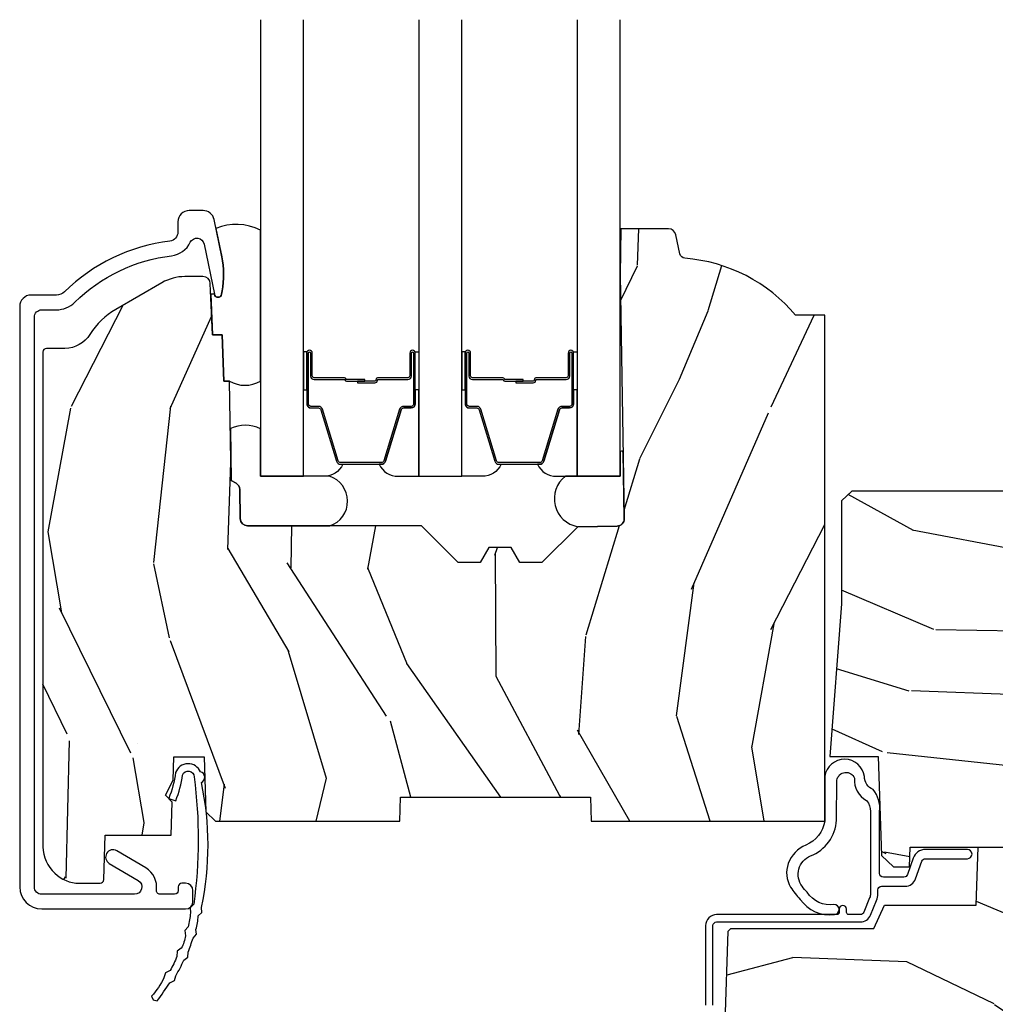
# Model space of a CAD drawing. Units: inches. Extents: x 1 to 210, y 1 to 143.
# Drawn here: x 72 to 75, y 100 to 103 of the extents above; entities that cross this region are included whole.
import ezdxf

# ---------------------------------------------------------------- set-up
doc = ezdxf.new("R2010")
doc.units = ezdxf.units.IN
doc.header["$MEASUREMENT"] = 0
for name, color, linetype in [('ZP-SECT-ALUM', 63, 'Continuous'), ('ZP-SECT-GLAS', 153, 'Continuous'), ('ZP-SECT-SEAL', 8, 'Continuous'), ('ZP-SECT-WDHA', 11, 'Continuous'), ('ZP-SECT-WOOD', 104, 'Continuous'), ('ZP-SECT-WSTP', 40, 'Continuous')]:
    doc.layers.add(name, color=color, linetype=linetype)

# ---------------------------------------------------------------- blocks, each defined once
blk = doc.blocks.new('*U106')
at = {"layer": 'ZP-SECT-WDHA'}
h = blk.add_hatch(dxfattribs=at)
h.set_pattern_fill('WOOD3', color=256, scale=2, angle=73, pattern_type=2)
h.set_pattern_definition([(68.23640000000003, (0.5829015660240203, -3.120102834039073), (-8.34477137446781, -20.45396798290167), [0.240832, -23.842358]), (84.30990000000001, (0.6721968702767072, -2.896437126702409), (0.42636909446815, 8.235181511295936), [0.305942, -9.892097999999997]), (118, (0.7025300963357495, -2.592003397630122), (-1.912610103781079, 0.5847435903937088), [0.226274, -2.602152]), (119.8476, (0.5963008081373573, -2.392215163920411), (-20.50272857977592, 35.5476882888315), [0.438633999999998, -43.42478999999974]), (85.9946, (0.377994797645897, -2.011764791620237), (-1.437476743240215, -18.38297247813528), [0.266833999999998, -26.41649399999987]), (73, (0.3966331555160423, -1.745583252786474), (-1.327866102480597, 2.497352921371544), [0.5, -1.5]), (63.53769999999998, (0.5428190078773696, -1.267430874804944), (-4.836323452587551, -8.978306718050995), [0.24331, -11.922214]), (67.28939999999999, (0.066496997803938, -2.962222113488792), (-7.175302374271586, -16.6287403265194), [0.200998, -19.898754]), (73, (0.1440974338677279, -2.776808596390651), (-1.327866102480597, 2.497352921371544), [0.3, -1.7]), (101.3008, (0.2318089452845697, -2.489917169601739), (-5.043499394239715, 24.54716094300748), [0.295296, -29.23435]), (125.125, (0.1739429226777247, -2.200345894390181), (7.224071108844608, -10.57415813511433), [0.45607, -22.347438]), (112.2894, (-0.0884627121466792, -1.827326749020329), (-6.054586024953073, 14.3993751268171), [0.284253999999998, -28.14108799999987]), (79.34020000000001, (-0.1962757931810302, -1.56431279585837), (2.76533439438243, 15.88561928555967), [0.362216, -17.748554]), (61.11129999999999, (-0.1292741697193378, -1.208348215522761), (-13.92425483963839, -25.02229161617254), [0.38833, -38.444646]), (66.29019999999998, (-0.5264119508931345, -2.780951656560716), (7.175289077572959, 16.62874768410002), [0.342344, -33.89214000000001]), (76.3665, (-0.3887533810489003, -2.467502907722177), (7.44326367411108, 31.18650071420278), [0.340588, -33.718186]), (106.6901, (-0.3084730965624658, -2.136511856600293), (0.7431255040166725, -4.409962367830814), [0.360556, -6.850547999999999]), (120.4895999999999, (-0.4120225363382133, -1.791146088866838), (-15.19129255384613, 25.55825994297176), [0.325576, -32.232064]), (87.9314, (-0.5772139027303638, -1.510589833421505), (0.6943551067665528, 22.79293410148564), [0.310484, -30.737866]), (73, (-0.5660067717906259, -1.200308670254798), (-1.327866102480597, 2.497352921371544), [0.24, -1.759999999999999]), (60.00539999999999, (-0.495837562657016, -0.9707955288236576), (9.087905524651106, 16.04400167334359), [0.266834, -26.416494]), (73, (1.089315639979531, -2.62660026494774), (-1.327866102480597, 2.497352921371544), [0, -2]), (296.1524, (0.8842882905130409, -2.271123421861261), (-18.00538888531858, 36.87554735843706), [0.4386340000000001, -43.42478999999999]), (279.5651, (-0.8349887401354862, -2.080109045740783), (1.327869099233074, -2.497352076502218), [0.178885999999999, -4.293249999999966]), (261.1301, (-0.8052638324140843, -2.256507543072672), (-1.595852046107206, -12.06039967677669), [0.282842, -13.859292]), (229.8014, (-0.8488757194979825, -2.535967742931234), (-6.748938448303023, -8.393559450670804), [0.152316, -15.07923]), (99.56509999999996, (0.8842882905130409, -2.271123421861261), (-1.327869099233074, 2.497352076502219), [0.2236059999999999, -4.248529999999998]), (79.7098, (0.8471321558612316, -2.050625300196372), (-3.350093459302556, -17.79822734718652), [0.342344, -33.89214000000001]), (62.87529999999996, (0.9082863452283618, -1.713786814980039), (15.67848221527704, 30.76012413734089), [0.568858, -56.316992]), (62.69520000000002, (0.7932886123358003, -3.184424609078064), (5.421060729349783, 10.89091849633434), [0.223606, -22.137072]), (88.5241, (0.895862577613343, -2.985732430955124), (-0.6943538178398221, -22.79293551970828), [0.37363, -36.989452]), (115.8789, (0.9054859157172359, -2.612225548336141), (15.34964888471387, -31.88084594068392), [0.3821, -37.827846]), (107.6952, (0.7387107564892404, -2.268443573438588), (-7.540852312839224, 23.21929303946757), [0.316228, -31.306548]), (82.4623, (0.6425925436437865, -1.967177430038105), (1.01111154669365, 10.14779136076372), [0.364966, -11.80056]), (66.41809999999998, (0.6904680719861745, -1.605365415608048), (-13.76583238823937, -31.34488541092399), [0.52345, -51.82155999999999]), (64.86989999999992, (0.3151362343543269, -3.038238756716708), (-5.421068605812717, -10.89091361125097), [0.282842, -13.859292]), (84.30990000000001, (0.4352525019152154, -2.782168293235969), (0.42636909446815, 8.235181511295936), [0.305942, -9.892097999999997]), (115.5104, (0.4655857279742577, -2.477734564163711), (12.6938947911933, -26.88614988798455), [0.325576, -32.232064]), (118, (0.3253678907958601, -2.183899647693579), (-1.912610103781079, 0.5847435903937088), [0.367696, -2.460732]), (90.35399999999953, (0.1527452974733023, -1.859243767915273), (0.0487620292280573, -27.20289793979688), [0.335262, -33.190848]), (69.63350000000003, (0.1506737673882981, -1.523989075534814), (-11.26852463519538, -30.01700107381326), [0.340588, -33.718186]), (55.89729999999996, (0.2692062421133414, -1.204692892601826), (11.58525502309056, 17.37187083675603), [0.27203, -26.930912]), (64.2538, (-0.1630161436271464, -2.892052904355352), (6.005821017315287, 12.80351945054413), [0.263058, -26.042834]), (87.9314, (-0.0487473101607066, -2.655108535993861), (0.6943551067665528, 22.79293410148564), [0.310484, -30.737866]), (105.0054, (-0.0375401792209687, -2.344827372827126), (2.814114219735262, -11.31727641611973), [0.37736, -18.490604]), (122.8991, (-0.1352421849023813, -1.980335509974423), (18.43175097613515, -28.64036637139408), [0.49679, -49.18217999999999]), (88.94539999999999, (-0.4050790466569652, -1.563216740271599), (-0.4263644116476313, -8.235181634652655), [0.291204, -14.269016]), (66.99100000000001, (-0.3997193498116758, -1.27206167222414), (7.760042155334039, 18.54135163249375), [0.3821, -37.827846]), (49.80139999999996, (-0.2503659117785446, -0.9203607331471062), (6.748938448303025, 8.393559450670802), [0.152316, -15.07923]), (63.53769999999998, (-0.7367989972050282, -2.716629881521697), (-4.836323452587551, -8.978306718050995), [0.24331, -11.922214]), (83.008, (-0.6283775978330369, -2.498811608279481), (2.60695157870877, 22.20819262847393), [0.345254, -34.18010000000001]), (110.4054, (-0.5863495035850974, -2.1561256889687), (-11.52445423798903, 30.71134915766887), [0.428018, -42.37384999999999]), (102.0546, (1.177027151396259, -2.339708838158799), (-3.557234008732981, 15.72724097270063), [0.205912, -20.385348]), (83.78429999999999, (1.134023582650115, -2.138336811613214), (-3.618064673815971, -32.35598179133584), [0.427551999999998, -42.32756599999973]), (65.87499999999999, (1.180315318156658, -1.713299077730908), (-6.00581031409047, -12.80352490518391), [0.483736, -15.64078])])
edge = h.paths.add_edge_path()
edge.add_line((2.394000000000005, 2.696330473227192), (2.315000000000054, 2.696330473227192))
edge.add_arc((1.979560218673412, 2.414685514546505), 0.4379996913774172, 40.01779313828256, 85.49251773836822)
edge.add_arc((2.01516113943402, 2.866284113779162), 0.014999999999853, 191.9999999978871, 265.49251773803536, ccw=False)
edge.add_line((2.000488925423042, 2.863165438417468), (1.989367271350374, 2.915488707042811))
edge.add_arc((1.969804319335644, 2.911330473227117), 0.0199999999999185, 11.9999999981152, 90.00000000013549)
edge.add_line((1.969804319335594, 2.931330473227035), (1.839916747977213, 2.931330473227205))
edge.add_line((1.839916747977213, 2.931330473227205), (1.837734864861204, 2.806330473227035))
edge.add_line((1.837734864861204, 2.806330473227035), (1.849298898546066, 2.14382742713019))
edge.add_arc((1.829301944642935, 2.143478379001436), 0.0200000000000038, -88.9999999999755, 1.0000000000243858, ccw=False)
edge.add_line((1.829650992771689, 2.123481425098304), (1.722803797002825, 2.121616400358789))
edge.add_line((1.722803797002825, 2.121616400358789), (1.625017866116422, 2.023830469239385))
edge.add_line((1.625017866116422, 2.023830469239385), (1.565017866116477, 2.023830469239385))
edge.add_line((1.565017866116477, 2.023830469239385), (1.541346505079673, 2.064830469239382))
edge.add_line((1.541346505079673, 2.064830469239382), (1.481346505079613, 2.064830469239382))
edge.add_line((1.481346505079613, 2.064830469239382), (1.457675144042923, 2.023830469239385))
edge.add_line((1.457675144042923, 2.023830469239385), (1.397675144042864, 2.023830469239385))
edge.add_line((1.397675144042864, 2.023830469239385), (1.297675140055162, 2.12383047322703))
edge.add_line((1.297675140055162, 2.12383047322703), (0.8253841985674625, 2.12383047322703))
edge.add_arc((0.8253841985675052, 2.143830473226991), 0.0199999999999605, 180.9999999998841, 269.99999999987756, ccw=False)
edge.add_line((0.8053872446644162, 2.143481425098286), (0.8040007796314512, 2.222911953632774))
edge.add_arc((0.7840038257283624, 2.222562905504094), 0.0199999999999619, 0.9999999998139889, 59.99999999981972)
edge.add_line((0.7940038257283959, 2.239883413579718), (0.7810823352999705, 2.247343639556788))
edge.add_line((0.7810823352999705, 2.247343639556788), (0.7763696975885069, 2.517330473227218))
edge.add_line((0.7763696975885069, 2.517330473227218), (0.7603696975885442, 2.517330473227218))
edge.add_line((0.7603696975885442, 2.517330473227218), (0.7559707563992788, 2.643299667298492))
edge.add_line((0.7559707563992788, 2.643299667298492), (0.7296084263691683, 2.643299667298492))
edge.add_line((0.7296084263691683, 2.643299667298492), (0.7241184765058506, 2.782358291895434))
edge.add_arc((0.7041340445330988, 2.781569318684265), 0.020000000000035, 2.26082839852161, 90.00000000022996)
edge.add_line((0.7041340445330208, 2.8015693186843), (0.6551609280672892, 2.8015693186843))
edge.add_arc((0.6551609280672679, 2.676569318684297), 0.1250000000000044, 89.99999999999115, 119.9999999999886)
edge.add_line((0.5926609280672892, 2.784822494157367), (0.4671721753285283, 2.712371528983055))
edge.add_arc((0.5671721753283379, 2.539166448226822), 0.1999999999993402, 120.0000000000472, 148.2786136984707)
edge.add_arc((0.3290000000004269, 2.686387421254465), 0.0800000000000116, 269.9999999999852, 328.27861369839275, ccw=False)
edge.add_line((0.3290000000004056, 2.606387421254453), (0.2789999999999964, 2.606387421254453))
edge.add_arc((0.2789999999999964, 2.596387421254458), 0.0099999999999945, 90.00000000002036, 179.9999999999796)
edge.add_line((0.2690000000000055, 2.596387421254462), (0.2690000000000055, 1.251162994699711))
edge.add_arc((0.3641581900122901, 1.251443101108609), 0.0951586022701834, 180.1686546233118, 228.8504266161353)
edge.add_arc((0.3678325214721667, 1.246080473226651), 0.0937499999995004, 224.9999999999814, 270.0000000001054)
edge.add_line((0.3678325214723372, 1.152330473227152), (0.4244418291858665, 1.152330473227038))
edge.add_arc((0.4244418291858665, 1.16233047322704), 0.0100000000000009, 270.0000000000172, 358.0000000000957)
edge.add_line((0.4344357374560559, 1.161981478260031), (0.4386733377373276, 1.283330473227067))
edge.add_line((0.4386733377373276, 1.283330473227067), (0.6175619184298285, 1.283330473227067))
edge.add_line((0.6175619184298285, 1.283330473227067), (0.6206913852897742, 1.372946679781648))
edge.add_line((0.6206913852897742, 1.372946679781648), (0.6020000422557814, 1.391638022770962))
edge.add_line((0.6020000422557814, 1.391638022770962), (0.6227674110147065, 1.432396278868452))
edge.add_line((0.6227674110147065, 1.432396278868452), (0.6250000422556923, 1.496330473226976))
edge.add_line((0.6250000422556923, 1.496330473226976), (0.7069999999999937, 1.496330473226976))
edge.add_line((0.7069999999999937, 1.496330473226976), (0.7122386471305618, 1.346315243903177))
edge.add_line((0.7122386471305618, 1.346315243903177), (0.7381111345293903, 1.321330473227021))
edge.add_line((0.7381111345293903, 1.321330473227021), (1.23873121413203, 1.321330473227021))
edge.add_line((1.23873121413203, 1.321330473227021), (1.241000000000553, 1.386300000000005))
edge.add_line((1.241000000000553, 1.386300000000005), (1.757000000000516, 1.386300000000005))
edge.add_line((1.757000000000516, 1.386300000000005), (1.759268785868925, 1.321330473227021))
edge.add_line((1.759268785868925, 1.321330473227021), (2.394000000000005, 1.321330473227021))
edge.add_line((2.394000000000005, 1.321330473227021), (2.394000000000005, 2.696330473227192))
h = blk.add_hatch(dxfattribs=at)
h.set_pattern_fill('WOOD3', color=256, scale=2, angle=163, pattern_type=2)
h.set_pattern_definition([(158.2364, (3.779646463766312, 1.162907082422478), (20.45396798290167, -8.344771374467806), [0.2408319999999995, -23.84235799999994]), (174.3099, (3.555980756429676, 1.252202386675193), (-8.235181511295936, 0.4263690944681484), [0.3059419999999999, -9.892097999999997]), (208, (3.251547027357332, 1.282535612734221), (-0.5847435903937086, -1.91261010378108), [0.226274, -2.602152]), (209.8476, (3.05175879364765, 1.176306324535772), (-35.54768828883149, -20.50272857977593), [0.4386340000000001, -43.42478999999999]), (175.9946, (2.671308421347475, 0.9580003140444262), (18.38297247813528, -1.437476743240211), [0.266834, -26.416494]), (163, (2.405126882513741, 0.9766386719145572), (-2.497352921371544, -1.327866102480597), [0.5, -1.5]), (153.5376999999999, (1.926974504532154, 1.122824524275927), (8.978306718050995, -4.836323452587549), [0.24331, -11.922214]), (157.2893999999999, (3.621765743216087, 0.6465025142024388), (16.6287403265194, -7.175302374271583), [0.200998, -19.898754]), (163, (3.436352226117833, 0.7241029502662287), (-2.497352921371544, -1.327866102480597), [0.3, -1.7]), (191.3008, (3.149460799328949, 0.8118144616830562), (-24.54716094300747, -5.043499394239721), [0.295296, -29.23434999999999]), (215.125, (2.85988952411742, 0.7539484390761402), (10.57415813511433, 7.224071108844611), [0.45607, -22.347438]), (202.2893999999999, (2.486870378747539, 0.4915428042518215), (-14.3993751268171, -6.054586024953077), [0.2842539999999999, -28.14108799999999]), (169.3402, (2.223856425585609, 0.3837297232174705), (-15.88561928555968, 2.765334394382427), [0.362216, -17.748554]), (151.1113, (1.867891845250028, 0.4507313466791345), (25.02229161617255, -13.92425483963839), [0.38833, -38.444646]), (156.2902000000001, (3.440495286287955, 0.0535935655053379), (-16.62874768410002, 7.175289077572956), [0.3423439999999984, -33.8921399999998]), (166.3664999999999, (3.127046537449473, 0.1912521353496004), (-31.18650071420278, 7.443263674111074), [0.3405879999999999, -33.71818599999999]), (196.6901, (2.796055486327531, 0.2715324198360633), (4.409962367830814, 0.7431255040166734), [0.3605559999999999, -6.850547999999998]), (210.4896, (2.450689718594048, 0.1679829800602732), (-25.55825994297176, -15.19129255384614), [0.325576, -32.232064]), (177.9314, (2.170133463148772, 0.0027916136681512), (-22.79293410148564, 0.6943551067665475), [0.310484, -30.737866]), (163, (1.85985229998198, 0.0139987446079317), (-2.497352921371544, -1.327866102480597), [0.24, -1.759999999999999]), (150.0053999999999, (1.630339158550896, 0.0841679537413853), (-16.04400167334359, 9.087905524651102), [0.266834, -26.416494]), (163, (3.286143894674978, 1.669321156377989), (-2.497352921371544, -1.327866102480597), [0, -2]), (26.15240000000001, (2.930667051588443, 1.464293806911456), (-36.87554735843706, -18.00538888531859), [0.4386339999999994, -43.42478999999991]), (9.565100000000024, (2.73965267546805, -0.2549832237369856), (2.497352076502218, 1.327869099233074), [0.178886, -4.293249999999998]), (351.1301, (2.916051172799939, -0.2252583160155837), (12.0603996767767, -1.595852046107204), [0.2828419999999999, -13.859292]), (319.8014, (3.195511372658529, -0.268870203099425), (8.393559450670804, -6.748938448303023), [0.152316, -15.07923]), (189.5651, (2.930667051588443, 1.464293806911456), (-2.497352076502219, -1.327869099233074), [0.2236059999999992, -4.248529999999974]), (169.7098, (2.710168929923611, 1.427137672259689), (17.79822734718652, -3.350093459302553), [0.3423439999999999, -33.89214]), (152.8752999999999, (2.373330444707335, 1.488291861626905), (-30.7601241373409, 15.67848221527703), [0.5688579999999999, -56.31699199999999]), (152.6952, (3.843968238805359, 1.373294128734343), (-10.89091849633435, 5.421060729349781), [0.2236059999999992, -22.1370719999999]), (178.5241, (3.645276060682363, 1.475868094011872), (22.79293551970828, -0.6943538178398186), [0.37363, -36.989452]), (205.8789, (3.271769178063436, 1.485491432115736), (31.88084594068392, 15.34964888471388), [0.3821, -37.827846]), (197.6951999999999, (2.927987203165798, 1.318716272887712), (-23.21929303946757, -7.540852312839229), [0.316228, -31.306548]), (172.4623, (2.626721059765372, 1.222598060042287), (-10.14779136076372, 1.011111546693648), [0.364966, -11.80056]), (156.4180999999999, (2.264909045335343, 1.270473588384689), (31.344885410924, -13.76583238823936), [0.5234499999999981, -51.82155999999988]), (154.8699, (3.697782386443918, 0.8951417507528276), (10.89091361125098, -5.421068605812715), [0.2828419999999999, -13.859292]), (174.3099, (3.441711922963236, 1.015258018313701), (-8.235181511295936, 0.4263690944681484), [0.3059419999999999, -9.892097999999997]), (205.5104, (3.137278193890892, 1.045591244372744), (26.88614988798455, 12.69389479119331), [0.3255759999999993, -32.23206399999991]), (208, (2.84344327742076, 0.9053734071943323), (-0.5847435903937086, -1.91261010378108), [0.367696, -2.460732]), (180.3539999999999, (2.51878739764254, 0.73275081387186), (27.20289793979688, 0.0487620292280626), [0.335262, -33.190848]), (159.6335000000001, (2.183532705262109, 0.7306792837868273), (30.01700107381327, -11.26852463519537), [0.3405879999999994, -33.71818599999991]), (145.8972999999999, (1.864236522329065, 0.8492117585118137), (-17.37187083675603, 11.58525502309056), [0.2720299999999999, -26.930912]), (154.2538, (3.551596534082591, 0.4169893727713117), (-12.80351945054413, 6.005821017315287), [0.2630579999999984, -26.0428339999999]), (177.9314, (3.314652165721099, 0.5312582062377375), (-22.79293410148564, 0.6943551067665475), [0.310484, -30.737866]), (195.0053999999999, (3.004371002554421, 0.5424653371775037), (11.31727641611973, 2.814114219735264), [0.3773599999999999, -18.490604]), (212.8991, (2.639879139701633, 0.4447633314961763), (28.64036637139408, 18.43175097613516), [0.49679, -49.18217999999999]), (178.9454, (2.222760369998809, 0.1749264697415072), (8.235181634652655, -0.4263644116476298), [0.291204, -14.269016]), (156.991, (1.931605301951321, 0.1802861665868249), (-18.54135163249375, 7.760042155334037), [0.382099999999999, -37.82784599999988]), (139.8013999999999, (1.579904362874344, 0.3296396046199845), (-8.393559450670804, 6.748938448303024), [0.152316, -15.07923]), (153.5376999999999, (3.376173511248907, -0.1567934808065274), (8.978306718050995, -4.836323452587549), [0.24331, -11.922214]), (173.008, (3.15835523800672, -0.0483720814345503), (-22.20819262847394, 2.606951578708766), [0.345254, -34.18010000000001]), (200.4054, (2.815669318695881, -0.0063439871865967), (-30.71134915766887, -11.52445423798903), [0.4280179999999985, -42.3738499999998]), (192.0546, (2.999252467886094, 1.757032667794817), (-15.72724097270063, -3.557234008732985), [0.205912, -20.385348]), (173.7842999999999, (2.797880441340453, 1.714029099048602), (32.35598179133584, -3.618064673815965), [0.4275519999999994, -42.32756599999992]), (155.875, (2.372842707458175, 1.760320834555116), (12.80352490518391, -6.005810314090467), [0.4837359999999994, -15.64077999999998])])
edge = h.paths.add_edge_path()
edge.add_line((2.439793110417213, 2.192111519893728), (2.439793110417213, 1.911639923903067))
edge.add_line((2.439793110417213, 1.911639923903067), (2.408203404988398, 1.49724728263294))
edge.add_line((2.408203404988398, 1.49724728263294), (2.476685730305234, 1.49724728263294))
edge.add_line((2.476685730305234, 1.49724728263294), (2.539053547792718, 1.49724728263294))
edge.add_line((2.539053547792718, 1.49724728263294), (2.548456529542136, 1.227981115638442))
edge.add_line((2.548456529542136, 1.227981115638442), (2.580538413939962, 1.197000000000855))
edge.add_line((2.580538413939962, 1.197000000000855), (2.623980974583218, 1.197000000000855))
edge.add_line((2.623980974583218, 1.197000000000855), (2.62583177536635, 1.250000000000852))
edge.add_line((2.62583177536635, 1.250000000000852), (3.144523236186159, 1.250000000000852))
edge.add_line((3.144523236186159, 1.250000000000852), (3.149237540067588, 1.115000000000861))
edge.add_line((3.149237540067588, 1.115000000000861), (4.162038591284954, 1.115000000000847))
edge.add_line((4.162038591284954, 1.115000000000847), (4.166997340552711, 1.257000000000843))
edge.add_line((4.166997340552711, 1.257000000000843), (4.221999999999979, 1.257000000000843))
edge.add_line((4.221999999999979, 1.257000000000843), (4.327999999999974, 1.250000000000838))
edge.add_line((4.327999999999974, 1.250000000000838), (4.327999999999974, 1.719211149454608))
edge.add_line((4.327999999999974, 1.719211149454608), (4.32588740122992, 1.72709547540056))
edge.add_arc((4.266000000000062, 1.711048694604464), 0.0619999999998693, 14.99999999978145, 38.99335492916275)
edge.add_line((4.314187574514335, 1.75006097039575), (4.160474380522373, 1.939925976704998))
edge.add_arc((4.112286806008242, 1.900913700913633), 0.061999999999812, 38.99335492929959, 77.88737707404894)
edge.add_line((4.125296512447221, 1.961533396874173), (3.655999999999494, 2.062250000001242))
edge.add_line((3.655999999999494, 2.062250000001242), (3.187000000000352, 2.062250000001256))
edge.add_line((3.187000000000352, 2.062250000001256), (3.183641887196927, 2.158413768795412))
edge.add_arc((3.121679655921752, 2.156249999999854), 0.0619999999999875, 2.000000000004165, 90.00000000000287)
edge.add_line((3.121679655921752, 2.218249999999841), (2.468000000000529, 2.218249999999841))
edge.add_line((2.468000000000529, 2.218249999999841), (2.439793110417213, 2.192111519893728))
h = blk.add_hatch(dxfattribs=at)
h.set_pattern_fill('WOOD3', color=256, scale=2, angle=163, style=0, pattern_type=2)
h.set_pattern_definition([(158.2364, (4.229829508301804, -0.6757319148462102), (20.45396798290167, -8.344771374467806), [0.240832, -23.842358]), (174.3099, (4.006163800965168, -0.586436610593495), (-8.235181511295936, 0.4263690944681484), [0.305942, -9.892097999999997]), (208, (3.701730071892825, -0.5561033845344668), (-0.5847435903937086, -1.91261010378108), [0.226274, -2.602152]), (209.8476, (3.501941838183142, -0.6623326727329016), (-35.54768828883149, -20.50272857977593), [0.4386340000000001, -43.42478999999999]), (175.9946, (3.121491465882968, -0.8806386832242623), (18.38297247813528, -1.437476743240211), [0.266834, -26.416494]), (163, (2.85530992704912, -0.8620003253541312), (-2.497352921371544, -1.327866102480597), [0.5, -1.5]), (153.5376999999999, (2.377157549067646, -0.7158144729927614), (8.978306718050995, -4.836323452587549), [0.24331, -11.922214]), (157.2893999999999, (4.07194878775158, -1.192136483066263), (16.6287403265194, -7.175302374271583), [0.200998, -19.898754]), (163, (3.886535270653325, -1.114536047002445), (-2.497352921371544, -1.327866102480597), [0.3, -1.7]), (191.3008, (3.599643843864441, -1.026824535585632), (-24.54716094300747, -5.043499394239721), [0.295296, -29.23435]), (215.125, (3.310072568652913, -1.084690558192534), (10.57415813511433, 7.224071108844611), [0.45607, -22.347438]), (202.2894, (2.937053423283032, -1.347096193016881), (-14.3993751268171, -6.054586024953077), [0.284254, -28.141088]), (169.3402, (2.674039470121101, -1.454909274051217), (-15.88561928555968, 2.765334394382427), [0.362216, -17.748554]), (151.1113, (2.318074889785521, -1.387907650589554), (25.02229161617255, -13.92425483963839), [0.38833, -38.444646]), (156.2902000000001, (3.890678330823448, -1.785045431763336), (-16.62874768410002, 7.175289077572956), [0.3423439999999976, -33.8921399999997]), (166.3665, (3.577229581984965, -1.647386861919088), (-31.18650071420278, 7.443263674111074), [0.340588, -33.718186]), (196.6901, (3.246238530863024, -1.56710657743261), (4.409962367830814, 0.7431255040166734), [0.360556, -6.850547999999999]), (210.4896, (2.900872763129541, -1.670656017208415), (-25.55825994297176, -15.19129255384614), [0.325576, -32.232064]), (177.9314, (2.620316507684265, -1.835847383600537), (-22.79293410148564, 0.6943551067665475), [0.310484, -30.737866]), (163, (2.310035344517473, -1.824640252660756), (-2.497352921371544, -1.327866102480597), [0.24, -1.759999999999999]), (150.0053999999999, (2.080522203086388, -1.754471043527303), (-16.04400167334359, 9.087905524651102), [0.266834, -26.416494]), (163, (3.736326939210471, -0.1693178408906988), (-2.497352921371544, -1.327866102480597), [0, -2]), (26.15240000000003, (3.380850096123936, -0.3743451903572463), (-36.87554735843706, -18.00538888531859), [0.4386339999999977, -43.42478999999969]), (9.565100000000033, (3.189835720003429, -2.093622221005674), (2.497352076502218, 1.327869099233074), [0.178886, -4.293249999999999]), (351.1301, (3.366234217335431, -2.063897313284272), (12.0603996767767, -1.595852046107204), [0.282842, -13.859292]), (319.8014, (3.645694417193908, -2.107509200368113), (8.393559450670804, -6.748938448303023), [0.152316, -15.07923]), (189.5651, (3.380850096123936, -0.3743451903572463), (-2.497352076502219, -1.327869099233074), [0.2236059999999988, -4.248529999999962]), (169.7098, (3.160351974459103, -0.4115013250089988), (17.79822734718652, -3.350093459302553), [0.342344, -33.89214000000001]), (152.8752999999999, (2.823513489242714, -0.3503471356417833), (-30.7601241373409, 15.67848221527703), [0.568858, -56.316992]), (152.6952, (4.294151283340852, -0.4653448685343449), (-10.89091849633435, 5.421060729349781), [0.2236059999999988, -22.13707199999985]), (178.5241, (4.095459105217855, -0.3627709032568305), (22.79293551970828, -0.6943538178398186), [0.37363, -36.989452]), (205.8789, (3.721952222598929, -0.3531475651529377), (31.88084594068392, 15.34964888471388), [0.3821, -37.827846]), (197.6952, (3.378170247701291, -0.5199227243809617), (-23.21929303946757, -7.540852312839229), [0.316228, -31.306548]), (172.4623, (3.076904104300865, -0.6160409372264155), (-10.14779136076372, 1.011111546693648), [0.364966, -11.80056]), (156.4181, (2.715092089870722, -0.5681654088839992), (31.344885410924, -13.76583238823936), [0.52345, -51.82155999999999]), (154.8699, (4.147965430979411, -0.943497246515875), (10.89091361125098, -5.421068605812715), [0.282842, -13.859292]), (174.3099, (3.891894967498728, -0.8233809789549866), (-8.235181511295936, 0.4263690944681484), [0.305942, -9.892097999999997]), (205.5104, (3.587461238426385, -0.7930477528959444), (26.88614988798455, 12.69389479119331), [0.3255759999999976, -32.2320639999997]), (208, (3.293626321956253, -0.933265590074356), (-0.5847435903937086, -1.91261010378108), [0.367696, -2.460732]), (180.354, (2.968970442178033, -1.105888183396842), (27.20289793979688, 0.0487620292280626), [0.335262, -33.190848]), (159.6335000000001, (2.633715749797602, -1.107959713481861), (30.01700107381327, -11.26852463519537), [0.3405879999999976, -33.71818599999969]), (145.8973, (2.314419566864557, -0.9894272387568604), (-17.37187083675603, 11.58525502309056), [0.27203, -26.930912]), (154.2538, (4.001779578618084, -1.421649624497391), (-12.80351945054413, 6.005821017315287), [0.2630579999999976, -26.04283399999985]), (177.9314, (3.764835210256592, -1.307380791030965), (-22.79293410148564, 0.6943551067665475), [0.310484, -30.737866]), (195.0054, (3.454554047089914, -1.29617366009117), (11.31727641611973, 2.814114219735264), [0.37736, -18.490604]), (212.8991, (3.090062184237126, -1.393875665772512), (28.64036637139408, 18.43175097613516), [0.49679, -49.18217999999999]), (178.9454, (2.672943414534302, -1.663712527527195), (8.235181634652655, -0.4263644116476298), [0.291204, -14.269016]), (156.991, (2.381788346486814, -1.658352830681863), (-18.54135163249375, 7.760042155334037), [0.3821, -37.827846]), (139.8013999999999, (2.030087407409837, -1.508999392648703), (-8.393559450670804, 6.748938448303024), [0.152316, -15.07923]), (153.5376999999999, (3.8263565557844, -1.995432478075201), (8.978306718050995, -4.836323452587549), [0.24331, -11.922214]), (173.008, (3.608538282542212, -1.887011078703238), (-22.20819262847394, 2.606951578708766), [0.345254, -34.18010000000001]), (200.4054, (3.265852363231374, -1.844982984455285), (-30.71134915766887, -11.52445423798903), [0.4280179999999977, -42.37384999999969]), (192.0546, (3.449435512421587, -0.0816063294738712), (-15.72724097270063, -3.557234008732985), [0.205912, -20.385348]), (173.7843, (3.248063485875945, -0.1246098982200863), (32.35598179133584, -3.618064673815965), [0.4275519999999977, -42.32756599999969]), (155.8750000000001, (2.823025751993668, -0.0783181627135718), (12.80352490518391, -6.005810314090467), [0.4837359999999976, -15.64077999999992])])
edge = h.paths.add_edge_path()
edge.add_arc((4.389056198952246, 1.124999999998959), 0.1250000000010423, 25.150164125346123, 89.99999999945942, ccw=False)
edge.add_arc((5.181103620340614, 1.496868097944879), 0.7499999999977475, 205.1501641250355, 252.5716960266502)
edge.add_arc((4.937776250990168, 0.721704658443688), 0.06245711824632, -0.6464405104671869, 72.5845867974852, ccw=False)
edge.add_line((5.000229394034477, 0.7210000000000178), (5.000250000001415, 0.0310000000000059))
edge.add_line((5.000250000001415, 0.0310000000000059), (4.969250000001352, 0))
edge.add_line((4.969250000001352, 0), (4.438250000001403, 0))
edge.add_line((4.438250000001403, 0), (4.434921417707641, 0.0809999990008379))
edge.add_line((4.434921417707641, 0.0809999990008379), (4.244000000000937, 0.0810000000000031))
edge.add_line((4.244000000000937, 0.0810000000000031), (4.234999999999104, 0.0969999999999942))
edge.add_line((4.234999999999104, 0.0969999999999942), (4.172000000000821, 0.0969999999999942))
edge.add_line((4.172000000000821, 0.0969999999999942), (4.162999999998987, 0.0810000000000031))
edge.add_line((4.162999999998987, 0.0810000000000031), (4.040350214322074, 0.0809999990008379))
edge.add_line((4.040350214322074, 0.0809999990008379), (3.962096613590233, 0.295999999999978))
edge.add_line((3.962096613590233, 0.295999999999978), (3.914403386412573, 0.295999999999978))
edge.add_line((3.914403386412573, 0.295999999999978), (3.836149785680731, 0.0809999990008379))
edge.add_line((3.836149785680731, 0.0809999990008379), (2.94728293071455, 0.0809999990008379))
edge.add_line((2.94728293071455, 0.0809999990008379), (2.871763963070748, 0.1709999999999781))
edge.add_line((2.871763963070748, 0.1709999999999781), (2.439507823335929, 0.1709999999999781))
edge.add_line((2.439507823335929, 0.1709999999999781), (2.332250000001636, 0.0810000000000031))
edge.add_line((2.332250000001636, 0.0810000000000031), (2.005069066192277, 0.0810000000000031))
edge.add_line((2.005069066192277, 0.0810000000000031), (2.000250000001301, 0.2189999999999799))
edge.add_line((2.000250000001301, 0.2189999999999799), (1.90625000000216, 0.2189999999999799))
edge.add_line((1.90625000000216, 0.2189999999999799), (1.901430933811184, 0.0810000000000031))
edge.add_line((1.901430933811184, 0.0810000000000031), (1.361160109751267, 0.0810000000000031))
edge.add_line((1.361160109751267, 0.0810000000000031), (1.296996340954478, 0.1429622312750354))
edge.add_line((1.296996340954478, 0.1429622312750354), (1.292560084317642, 0.2700000000009624))
edge.add_line((1.292560084317642, 0.2700000000009624), (1.242560084316551, 0.3216024576007754))
edge.add_line((1.242560084316551, 0.3216024576007754), (1.206605420733353, 0.3216024576007612))
edge.add_line((1.206605420733353, 0.3216024576007612), (1.191190997646572, 0.269999999999996))
edge.add_line((1.191190997646572, 0.269999999999996), (1.134131723421774, 0.2700000000000102))
edge.add_line((1.134131723421774, 0.2700000000000102), (1.061622111372685, 0.3086869719710847))
edge.add_line((1.061622111372685, 0.3086869719710847), (0.9532293940344516, 0.4220000000000255))
edge.add_line((0.9532293940344516, 0.4220000000000255), (0.9532293940344516, 0.5235500000000286))
edge.add_line((0.9532293940344516, 0.5235500000000286), (1.048250000002099, 0.6897999999999769))
edge.add_line((1.048250000002099, 0.6897999999999769), (1.12825000000214, 0.7502214903220619))
edge.add_line((1.12825000000214, 0.7502214903220619), (1.196532032304958, 0.7537999999999982))
edge.add_line((1.196532032304958, 0.7537999999999982), (1.207250000002204, 0.6937999999999676))
edge.add_line((1.207250000002204, 0.6937999999999676), (1.671750000002134, 0.6937999999999676))
edge.add_line((1.671750000002134, 0.6937999999999676), (1.6755862494457, 0.7669999999999533))
edge.add_arc((1.690678198063189, 0.7589080513825373), 0.0171244429252394, 118.1991648363844, 151.800835164081, ccw=False)
edge.add_line((1.682586249445648, 0.7739999999999583), (2.123250000002144, 0.7739999999999583))
edge.add_line((2.123250000002144, 0.7739999999999583), (2.131910350836051, 1.021999999999948))
edge.add_line((2.131910350836051, 1.021999999999948), (2.138910350836113, 1.028999999999953))
edge.add_line((2.138910350836113, 1.028999999999953), (2.527676065901459, 1.028999999999953))
edge.add_line((2.527676065901459, 1.028999999999953), (2.55625000000225, 1.093000000000031))
edge.add_line((2.55625000000225, 1.093000000000031), (2.805767439191527, 1.093000000000003))
edge.add_line((2.805767439191527, 1.093000000000003), (2.811250000000995, 1.25))
edge.add_line((2.811250000000995, 1.25), (3.123684362372273, 1.25))
edge.add_line((3.123684362372273, 1.25), (3.129166923181742, 1.093000000000003))
edge.add_line((3.129166923181742, 1.093000000000003), (3.531485413592577, 1.093000000000003))
edge.add_line((3.531485413592577, 1.093000000000003), (3.533650501300485, 1.030999999999991))
edge.add_line((3.533650501300485, 1.030999999999991), (3.670684895338467, 1.030999999999991))
edge.add_line((3.670684895338467, 1.030999999999991), (3.6772500000028, 0.8430000000000035))
edge.add_line((3.6772500000028, 0.8430000000000035), (3.882229394034425, 0.8430000000000177))
edge.add_line((3.882229394034425, 0.8430000000000177), (3.882229394034425, 0.8330000000000268))
edge.add_line((3.882229394034425, 0.8330000000000268), (3.992229394034438, 0.8330000000000268))
edge.add_line((3.992229394034438, 0.8330000000000268), (3.992229394034438, 0.8430000000000177))
edge.add_line((3.992229394034438, 0.8430000000000177), (4.067250000002218, 0.8430000000000035))
edge.add_line((4.067250000002218, 0.8430000000000035), (4.07381510466655, 1.030999999999991))
edge.add_line((4.07381510466655, 1.030999999999991), (4.178805517824343, 1.030999999999991))
edge.add_line((4.178805517824343, 1.030999999999991), (4.185485413591209, 1.22228718707889))
edge.add_line((4.185485413591209, 1.22228718707889), (4.233485413591893, 1.25))
edge.add_line((4.233485413591893, 1.25), (4.389056198953426, 1.25))
at = {"layer": 'ZP-SECT-ALUM'}
for points in [[(0.3555909705337399, 2.731623958837303, -0.165627297954375), (0.6187990290621883, 2.858296799787183, 0.2563212524635104), (0.6696180368121532, 2.894739187013669, -0.7192332048841057), (0.707252969037313, 2.89008332239922), (0.735065919436579, 2.753351606872342, 0.8280232348768887), (0.7547133200505414, 2.753608430642714), (0.7562787028450657, 2.762486157626597, 0.0940779973919178), (0.7550598418085884, 2.85573084071575), (0.734575045513907, 2.956436493995624, 0.3565864654661733), (0.704197143926308, 2.981257246810287), (0.6670001072222931, 2.981257246810287, 0.4142135623730533), (0.6360001072223441, 2.950257246810224), (0.6360001072223441, 2.922827233058342, -0.3794093514737466), (0.6139996925450077, 2.898007835646353, 0.1656272979548743), (0.32755030434339, 2.76014975487925, -0.1966844660413117), (0.305818788047759, 2.751257246810496), (0.2370000536126326, 2.751257246810496, 0.4142135623731537), (0.2060000000030868, 2.720257193200893), (0.2060000000030868, 1.142330473225854, 0.4142135623730973), (0.2660000000031459, 1.082330473225852), (0.6570000000031087, 1.082330473225852, 0.4142135623730933), (0.6770000000030905, 1.102330473225833), (0.6770000000030905, 1.132330473083356, 0.4142135623730951), (0.6570000000506298, 1.152330473035817), (0.6470000000980463, 1.152330473035817, 0.4142135623729651), (0.6370000000980554, 1.142330473035826), (0.6370000000980554, 1.132330473083356, -0.4142135623728384), (0.6270000002406279, 1.122330473225872), (0.5874010313356166, 1.122330473225815, -0.4568502517471219), (0.5775035981495193, 1.133759044654425, 0.3041143980152859), (0.5486183195874901, 1.194000497860088), (0.4697506271987777, 1.240553814770578, 1), (0.4494177468289991, 1.206107131681108), (0.5282854392177115, 1.159553814770561, -0.7635064937496834), (0.5181189990328221, 1.122330473225815), (0.2660000000031459, 1.122330473225815, -0.4142135623730888), (0.2460000000031641, 1.142330473225854), (0.2460000000031641, 2.691257246808675, -0.4142135623741301), (0.2660000000031459, 2.711257246808713), (0.3058187880493506, 2.711257246808486, 0.1966844660439418)], [(1.270716580409498, 2.531319725045733), (1.270716580409498, 2.593819725045733, -1), (1.27671658040947, 2.593819725045733), (1.27671658040947, 2.455819725045728, -0.4142135623730951), (1.269716580409465, 2.448819725045737), (1.249673102197846, 2.448819725045737, 0.3297505471403194), (1.238675597504254, 2.440681999650053), (1.195901161338383, 2.300773123112676, -0.3297505471403169), (1.189207028046666, 2.295819725045731), (1.078226132772329, 2.295819725045731, -0.3297505471403128), (1.071531999480612, 2.300773123112676), (1.028757563314684, 2.440681999650053, 0.3297505471403153), (1.017760058621092, 2.448819725045751), (0.9977165804094738, 2.448819725045737, -0.4142135623733994), (0.9907165804094688, 2.455819725045728), (0.9907165804094688, 2.593819725045733, -1), (0.9967165804094975, 2.593819725045733), (0.9967165804094975, 2.531319725045733, 0.4142135623730945), (1.0062165804095, 2.52181972504573), (1.088513299673422, 2.52181972504573, -0.3419987131196729), (1.089481545510011, 2.521069725045734, 0.3419987131196799), (1.094322774692784, 2.517319725045737), (1.143716580409488, 2.517319725045737), (1.143716580409488, 2.521761195650782), (1.094716580409453, 2.521761195650782, -0.3279189694272522), (1.093762229526987, 2.522462507865384, 0.3279189694272557), (1.088513299673422, 2.526319725045738), (1.0062165804095, 2.526319725045738, -0.4142135623730951), (1.001216580409504, 2.531319725045733), (1.001216580409504, 2.593819725045733, 1), (0.9862165804094615, 2.593819725045733), (0.9862165804094615, 2.455819725045728, 0.4142135623730951), (0.9977165804094738, 2.44431972504573), (1.017760058621092, 2.44431972504573, -0.3297505471403177), (1.024454191912809, 2.439366326978799), (1.067228628078737, 2.299457450441423, 0.3297505471403159), (1.078226132772329, 2.291319725045738), (1.189207028046666, 2.291319725045738, 0.3297505471403154), (1.200204532740201, 2.299457450441423), (1.242978968906072, 2.439366326978799, -0.3297505471403161), (1.249673102197846, 2.44431972504573), (1.269716580409465, 2.44431972504573, 0.4142135623730919), (1.281216580409477, 2.455819725045728), (1.281216580409477, 2.593819725045733, 1), (1.266216580409491, 2.593819725045733), (1.266216580409491, 2.531319725045733, -0.414213562373095), (1.261216580409495, 2.526319725045738), (1.178716580409457, 2.526319725045738, 0.414213562373095), (1.173716580409461, 2.521319725045742), (1.173716580409461, 2.519519725045739, -0.4142135623730931), (1.171516580409502, 2.517319725045737), (1.12371658040945, 2.517319725045737), (1.12371658040945, 2.512819725045744), (1.171516580409502, 2.512819725045744, 0.4142135623730951), (1.178216580409468, 2.519519725045739), (1.178216580409468, 2.521319725045742, -0.4142135623730951), (1.178716580409457, 2.52181972504573), (1.261216580409495, 2.52181972504573, 0.4142135623730944)], [(1.701066580409531, 2.531319725045733), (1.701066580409531, 2.593819725045733, -1), (1.707066580409559, 2.593819725045733), (1.707066580409559, 2.455819725045728, -0.4142135623730951), (1.700066580409497, 2.448819725045737), (1.680023102197878, 2.448819725045737, 0.3297505471403194), (1.669025597504344, 2.440681999650053), (1.626251161338473, 2.300773123112676, -0.3297505471403169), (1.619557028046699, 2.295819725045731), (1.508576132772418, 2.295819725045731, -0.3297505471403128), (1.501881999480644, 2.300773123112676), (1.459107563314773, 2.440681999650053, 0.3297505471403153), (1.448110058621182, 2.448819725045751), (1.428066580409563, 2.448819725045737, -0.4142135623733994), (1.421066580409501, 2.455819725045728), (1.421066580409501, 2.593819725045733, -1), (1.42706658040953, 2.593819725045733), (1.42706658040953, 2.531319725045733, 0.4142135623730945), (1.436566580409532, 2.52181972504573), (1.518863299673512, 2.52181972504573, -0.3419987131196729), (1.519831545510101, 2.521069725045734, 0.3419987131196799), (1.524672774692817, 2.517319725045737), (1.574066580409521, 2.517319725045737), (1.574066580409521, 2.521761195650782), (1.525066580409543, 2.521761195650782, -0.3279189694272522), (1.524112229527077, 2.522462507865384, 0.3279189694272557), (1.518863299673512, 2.526319725045738), (1.436566580409532, 2.526319725045738, -0.4142135623730951), (1.431566580409537, 2.531319725045733), (1.431566580409537, 2.593819725045733, 1), (1.416566580409494, 2.593819725045733), (1.416566580409494, 2.455819725045728, 0.4142135623730951), (1.428066580409563, 2.44431972504573), (1.448110058621182, 2.44431972504573, -0.3297505471403177), (1.454804191912899, 2.439366326978799), (1.497578628078827, 2.299457450441423, 0.3297505471403159), (1.508576132772418, 2.291319725045738), (1.619557028046699, 2.291319725045738, 0.3297505471403154), (1.630554532740291, 2.299457450441423), (1.673328968906162, 2.439366326978799, -0.3297505471403161), (1.680023102197878, 2.44431972504573), (1.700066580409497, 2.44431972504573, 0.4142135623730919), (1.711566580409566, 2.455819725045728), (1.711566580409566, 2.593819725045733, 1), (1.696566580409523, 2.593819725045733), (1.696566580409523, 2.531319725045733, -0.414213562373095), (1.691566580409528, 2.526319725045738), (1.609066580409546, 2.526319725045738, 0.414213562373095), (1.604066580409494, 2.521319725045742), (1.604066580409494, 2.519519725045739, -0.4142135623730931), (1.601866580409534, 2.517319725045737), (1.554066580409539, 2.517319725045737), (1.554066580409539, 2.512819725045744), (1.601866580409534, 2.512819725045744, 0.4142135623730951), (1.608566580409501, 2.519519725045739), (1.608566580409501, 2.521319725045742, -0.4142135623730951), (1.609066580409546, 2.52181972504573), (1.691566580409528, 2.52181972504573, 0.4142135623730944)]]:
    blk.add_lwpolyline(points, format="xyb", close=True, dxfattribs=at)
at = {"layer": 'ZP-SECT-GLAS', "flags": 128}
for points in [[(0.8600348648610633, 3.5), (0.8600348648610633, 2.258830473227078), (0.977034864861082, 2.258830473227078), (0.977034864861082, 3.5)], [(1.290384864861152, 3.5), (1.290384864861152, 2.258830473227078), (1.407384864861114, 2.258830473227078), (1.407384864861114, 3.5)], [(1.720734864861242, 3.5), (1.720734864861242, 2.258830473227078), (1.837734864861204, 2.258830473227078), (1.837734864861204, 3.5)]]:
    blk.add_lwpolyline(points, dxfattribs=at)
at = {"layer": 'ZP-SECT-SEAL'}
for points in [[(0.8600348648610633, 2.928212005060402, 0.2163120277083747), (0.7394471954825123, 2.93248443519036), (0.7550598418085884, 2.85573084071575, -0.0940779973919773), (0.7562787028450657, 2.76248615762654), (0.7547133200505414, 2.753608430642657, -0.8280232348786416), (0.735065919436579, 2.753351606872342), (0.725263642776099, 2.753351606872342), (0.7296084263691683, 2.643299667298492), (0.7559707563992788, 2.643299667298492), (0.7603696975884305, 2.517330473227048), (0.7763696975883932, 2.517330473227048, 0.270165198600952), (0.8600348648610633, 2.517330473227048)], [(0.9770348668280917, 2.493488791576936), (0.9862165804094615, 2.493488789118785), (0.9862165804094615, 2.593819725045733, -0.1201675316467601), (0.9870585038453327, 2.597272262730669), (0.9770348628940723, 2.597234289002315)], [(1.290384862894143, 2.493488791577448), (1.281216580409477, 2.493488789118785), (1.281216580409477, 2.593819725045733, 0.1201675316467601), (1.280374656973663, 2.597272262730669), (1.290384866828162, 2.597234289002827)], [(1.407384866828124, 2.493488789118785), (1.416566580409494, 2.493488789118785), (1.416566580409494, 2.593819725045733, -0.1201675316467601), (1.417408503845365, 2.597272262730669), (1.407384862894105, 2.597234286544164)], [(1.720734862894232, 2.493488789118785), (1.711566580409566, 2.493488789118785), (1.711566580409566, 2.593819725045733, 0.1201675316467601), (1.710724656973695, 2.597272262730669), (1.720734866828252, 2.597234286544164)], [(1.067228628078737, 2.299457450441423, 0.3297505471404567), (1.078226132772329, 2.291319725045738), (1.084443609903246, 2.291319725045738, -0.3006645954625839), (1.03277179867797, 2.258830473227078), (0.977034864861082, 2.258830473227078), (0.977034864861082, 2.493488789118785), (0.9862165804094615, 2.493488789118785), (0.9862165804094615, 2.455819725045728, 0.4142135623730895), (0.9977165804094738, 2.44431972504573), (1.017760058621092, 2.44431972504573, -0.3297505471403212), (1.024454191912809, 2.439366326978799)], [(1.200204532740258, 2.299457450441423, -0.3297505471404567), (1.189207028046666, 2.291319725045738), (1.182989550915749, 2.291319725045738, 0.3006645954625839), (1.234661362141025, 2.258830473227078), (1.290384864861152, 2.258830473227078), (1.290384864861152, 2.493488789118785), (1.281216580409477, 2.493488789118785), (1.281216580409477, 2.455819725045728, -0.4142135623730895), (1.269716580409522, 2.44431972504573), (1.249673102197903, 2.44431972504573, 0.3297505471403212), (1.242978968906129, 2.439366326978799)], [(1.497578628078827, 2.299457450441423, 0.3297505471404567), (1.508576132772418, 2.291319725045738), (1.514793609903279, 2.291319725045738, -0.3006645954625839), (1.463121798678002, 2.258830473227078), (1.407384864861114, 2.258830473227078), (1.407384864861114, 2.493488789118785), (1.416566580409494, 2.493488789118785), (1.416566580409494, 2.455819725045728, 0.4142135623730895), (1.428066580409563, 2.44431972504573), (1.448110058621182, 2.44431972504573, -0.3297505471403212), (1.454804191912899, 2.439366326978799)], [(1.630554532740291, 2.299457450441423, -0.3297505471404567), (1.619557028046699, 2.291319725045738), (1.613339550915839, 2.291319725045738, 0.3006645954625839), (1.665011362141058, 2.258830473227078), (1.720734864861242, 2.258830473227078), (1.720734864861242, 2.493488789118785), (1.711566580409566, 2.493488789118785), (1.711566580409566, 2.455819725045728, -0.4142135623730895), (1.700066580409554, 2.44431972504573), (1.680023102197935, 2.44431972504573, 0.3297505471403212), (1.673328968906162, 2.439366326978799)], [(0.8600348648610633, 2.388080473227063, 0.2270890946924084), (0.778625077562822, 2.38811984103097), (0.7810823352999705, 2.247343639556646), (0.7940038257282822, 2.239883413579491, -0.2632780284382388), (0.8040007796313375, 2.222911953632547), (0.8053872446641889, 2.143481425098286, 0.4091108014271627), (0.8253841985673489, 2.12383047322703), (1.048782168826392, 2.12383047322703, 0.7254158701092118), (1.047734864861126, 2.25883047721436), (0.8600348648610633, 2.258830473227078)], [(1.846146175316562, 2.324446819969068, 0.6920436136219794), (1.837734864930666, 2.324300000000135), (1.837734864861204, 2.258830473227078), (1.689089178782523, 2.258830473227078, 0.6499748929697335), (1.722803797002711, 2.12161640035876), (1.829650992771576, 2.123481425098276, 0.4142135623730824), (1.849298898545953, 2.143827427130162)]]:
    blk.add_lwpolyline(points, format="xyb", close=True, dxfattribs=at)
at = {"layer": 'ZP-SECT-WOOD', "linetype": 'Continuous'}
blk.add_lwpolyline([(2.394000000000005, 2.696330473227192), (2.315000000000054, 2.696330473227192, 0.2010665912418303), (2.013982300195038, 2.851330507590546, -0.3321349284751692), (2.000488925423042, 2.863165438417468), (1.989367271350374, 2.915488707042811, 0.3541185725406187), (1.969804319335594, 2.931330473227035), (1.839916747977213, 2.931330473227205), (1.837734864861204, 2.806330473227035), (1.849298898546066, 2.14382742713019, -0.414213562373095), (1.829650992771689, 2.123481425098304), (1.722803797002825, 2.121616400358789), (1.625017866116422, 2.023830469239385), (1.565017866116477, 2.023830469239385), (1.541346505079673, 2.064830469239382), (1.481346505079613, 2.064830469239382), (1.457675144042923, 2.023830469239385), (1.397675144042864, 2.023830469239385), (1.297675140055162, 2.12383047322703), (0.8253841985674625, 2.12383047322703, -0.4091108014276763), (0.8053872446644162, 2.143481425098286), (0.8040007796314512, 2.222911953632774, 0.2632780284372941), (0.7940038257283959, 2.239883413579718), (0.7810823352999705, 2.247343639556788), (0.7763696975885069, 2.517330473227218), (0.7603696975885442, 2.517330473227218), (0.7559707563992788, 2.643299667298492), (0.7296084263691683, 2.643299667298492), (0.7241184765058506, 2.782358291895434, 0.4027029783765576), (0.7041340445330208, 2.8015693186843), (0.6551609280672892, 2.8015693186843, 0.1316524975873847), (0.5926609280672892, 2.784822494157367), (0.4671721753285283, 2.712371528983055, 0.1240187550044856), (0.3970491929513855, 2.64432428610354, -0.2599149829862622), (0.3290000000004056, 2.606387421254453), (0.2789999999999964, 2.606387421254453, 0.414213562372887), (0.2690000000000055, 2.596387421254462), (0.2690000000000055, 1.251162994699711, 0.215667731529936), (0.3015412607362577, 1.179789212490788, 0.1989123673802202), (0.3678325214723372, 1.152330473227152), (0.4244418291858665, 1.152330473227038, 0.4040262258355556), (0.4344357374560559, 1.161981478260031), (0.4386733377373276, 1.283330473227067), (0.6175619184298285, 1.283330473227067), (0.6206913852897742, 1.372946679781648), (0.6020000422557814, 1.391638022770962), (0.6227674110147065, 1.432396278868452), (0.6250000422556923, 1.496330473226976), (0.7069999999999937, 1.496330473226976), (0.7122386471305618, 1.346315243903177), (0.7381111345293903, 1.321330473227021), (1.23873121413203, 1.321330473227021), (1.241000000000553, 1.386300000000005), (1.757000000000516, 1.386300000000005), (1.759268785868925, 1.321330473227021), (2.394000000000005, 1.321330473227021)], format="xyb", close=True, dxfattribs=at)
blk.add_lwpolyline([(3.121679655921752, 2.218249999999841), (2.468000000000529, 2.218249999999841), (2.439793110417213, 2.192111519893728), (2.439793110417213, 2.192111519893728), (2.439793110417213, 1.911639923903067), (2.408203404988398, 1.49724728263294), (2.476685730305234, 1.49724728263294), (2.539053547792718, 1.49724728263294), (2.548456529542136, 1.227981115638442), (2.580538413939962, 1.197000000000855), (2.623980974583218, 1.197000000000855), (2.62583177536635, 1.250000000000852), (3.144523236186159, 1.250000000000852)], dxfattribs=at)
at = {"layer": 'ZP-SECT-WOOD'}
blk.add_lwpolyline([(2.123250000002144, 0.7739999999999583), (2.131910350836051, 1.021999999999948), (2.138910350836113, 1.028999999999953), (2.527676065901459, 1.028999999999953), (2.55625000000225, 1.093000000000031), (2.805767439191527, 1.093000000000003), (2.811250000000995, 1.25), (3.123684362372273, 1.25)], dxfattribs=at)
at = {"layer": 'ZP-SECT-WSTP'}
blk.add_lwpolyline([(0.5691770859575059, 0.8352058405509836), (0.5798007933124723, 0.8322257188687416, 0.0164114057482049), (0.6137111188766653, 0.8819004381259532), (0.6264335716994083, 0.8876529563159891), (0.6301128991512998, 0.9007692321865619, 0.0393477224519928), (0.6518237801820419, 0.9430739306585422), (0.663086412355881, 0.9513265295140485), (0.6639816922566979, 0.964919638691569, -0.0029376756377257), (0.6775732142587004, 1.003099388511927), (0.6869485419651369, 1.013446151375248), (0.6850950625437237, 1.026942030644406, 0.0442243221878407), (0.69136801156111, 1.063317290884626), (0.7013538298521667, 1.073076169119914), (0.7003225917334817, 1.086659640368267, 0.1046076770722937), (0.6999550549306833, 1.426597296757492, 0.724084363940859), (0.6972759803684312, 1.454972786974039, 0.6938171060596136), (0.6298639284416936, 1.452912006798484, -0.0559043458653165), (0.6110670382239505, 1.382887280646443), (0.6300065529400741, 1.376461179004181, 0.0602746327470634), (0.6488034431578172, 1.446485905156166, -0.8484978335337087), (0.6799550549307014, 1.441345023842345, -0.0680599856981449), (0.6788557372682931, 1.095174535552573), (0.6689595461988347, 1.085503247649555), (0.6700331751300155, 1.071361404506191, -0.0405140209713505), (0.6638515006866897, 1.033913496562249), (0.6545633848267585, 1.02366298209931), (0.6564924183321637, 1.009616965189124, -0.0907751955586335), (0.645212360958908, 0.9756549064525614), (0.6340581777143371, 0.9674817726364466), (0.6331267105624079, 0.9533392294163007, -0.0499339091772356), (0.6145161720242527, 0.9146618919952942), (0.601916224879176, 0.9089647653362789), (0.598088178857438, 0.8953183290452528, -0.0695649760510684), (0.564631204155262, 0.8452596578282935)], format="xyb", close=True, dxfattribs=at)
blk.add_lwpolyline([(2.090278335184052, 0.8209995554847751), (2.090278335184052, 1.036999555484783, -0.4142135623730951), (2.100278335184043, 1.046999555484774), (2.490886035184075, 1.046999555484774, 0.3057306814587932), (2.518701550820992, 1.065761357682319), (2.534637527912423, 1.105204285077505, 0.0962890481974059), (2.538278335184031, 1.123934614748279), (2.538278335184031, 1.133999555484777, -0.4142135623730951), (2.548278335184022, 1.143999555484782), (2.612749865114096, 1.143999555484782, 0.3173068635875491), (2.641014812173239, 1.163945065555225), (2.658234089919687, 1.212351496643194, -0.3173068635875563), (2.667655738939401, 1.219000000000008), (2.781778335183844, 1.219000000000008, 1), (2.781778335183844, 1.243999999999999), (2.667655738939401, 1.244000000000013, 0.3173068635874092), (2.634679967370402, 1.220730238251164), (2.618643360312375, 1.175648503356867, -0.3173068635874301), (2.609221711292661, 1.169000000000053), (2.553278335184018, 1.169000000000053, -0.4142135623730982), (2.543278335184027, 1.179000000000058), (2.543278335184027, 1.347536281416395, 0.1979388164627273), (2.525759844023355, 1.407133657346406, -0.3261480366771757), (2.502097582997635, 1.442397759690621, 0.8606373584737947), (2.394000000000005, 1.443081604140331), (2.394000000000005, 1.32133047322705, -0.260070553600852), (2.343001004826192, 1.256128252810214, 0.2103760057175233), (2.29490467388473, 1.20605060107448, 0.2295159402616589), (2.301405430909539, 1.141714955342251, 0.0572896526881992), (2.327520069886872, 1.108505820572389, 0.2764447456196528), (2.420447641042983, 1.067044804634562, 0.9999999200302474), (2.41910904156623, 1.094011591286502, -0.2961667821596382), (2.346607279047589, 1.127602820163815, -0.0342849126656665), (2.332479281871769, 1.143991289674985, -0.4901170425021314), (2.355192868535255, 1.226541757167922, 0.2948204834713635), (2.426000000000044, 1.324130917742053), (2.427329740764662, 1.4324005419206, -0.7801944098813144), (2.474861321885214, 1.437688783837799, 0.298994668143148), (2.507975211489338, 1.376827210138941, -0.1865397556193565), (2.518278335184049, 1.347536267687644), (2.518278335184049, 1.123934614748279, -0.0962890481975533), (2.516093850820993, 1.112696416945809), (2.500157873729676, 1.073253489550623, -0.3057306814585581), (2.490886035184075, 1.066999555484784), (2.45927833518408, 1.06699955548477, -0.4142135623731794), (2.453278335183995, 1.07299955548477), (2.453278335183995, 1.08199955548477, 1), (2.433278335184013, 1.08199955548477), (2.433278335184013, 1.07299955548477, -0.414213562373095), (2.427278335184041, 1.06699955548477), (2.100278335184043, 1.06699955548477, 0.414213562373095), (2.07027833518407, 1.036999555484769), (2.07027833518407, 0.8209995554847751, -0.4142135623730951)], format="xyb", dxfattribs=at)

msp = doc.modelspace()

# ---------------------------------------------------------------- block references
msp.add_blockref('*U106', (72.00000000000001, 99.50000000000001))

doc.saveas('drawing.dxf')
